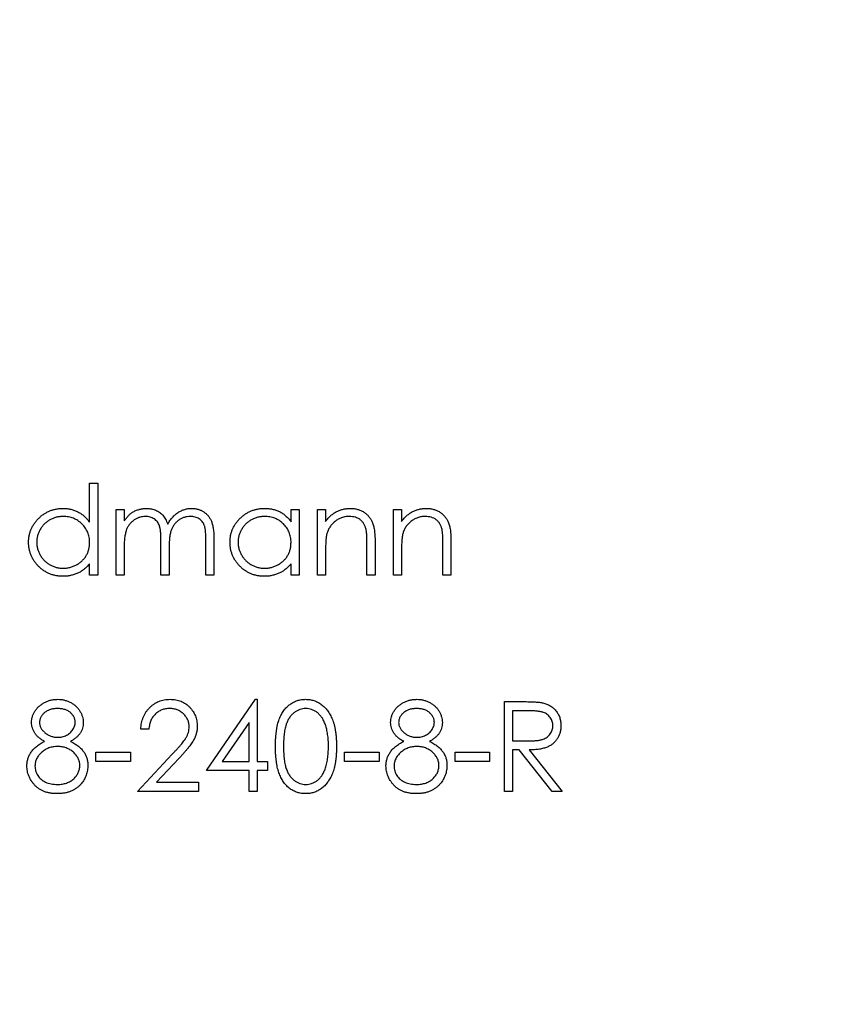
# Model space of a CAD drawing. Units: millimetres. Extents: x 12 to 730, y 12 to 513.
# Drawn here: x 290 to 302, y 411 to 425 of the extents above; entities that cross this region are included whole.
import ezdxf

# ---------------------------------------------------------------- set-up
doc = ezdxf.new("R2010")
doc.units = ezdxf.units.MM
doc.header["$LTSCALE"] = 2.5

msp = doc.modelspace()

# ---------------------------------------------------------------- linework, layer by layer
at = {"color": 7, "linetype": 'Continuous', "lineweight": 25}
for p, q in [((290.856, 417.996), (290.856, 418.573)), ((290.856, 418.573), (290.975, 418.573)), ((290.975, 418.573), (290.975, 417.217)), ((291.246, 418.183), (291.365, 418.183)), ((291.246, 417.217), (291.246, 418.183)), ((291.365, 418.183), (291.365, 418.015)), ((293.824, 418.004), (293.824, 418.183)), ((293.824, 418.183), (293.943, 418.183)), ((293.943, 418.183), (293.943, 417.217)), ((294.214, 418.183), (294.333, 418.183)), ((294.214, 417.217), (294.214, 418.183)), ((294.333, 418.183), (294.333, 418.009)), ((295.333, 418.183), (295.452, 418.183)), ((295.333, 417.217), (295.333, 418.183)), ((295.452, 418.183), (295.452, 418.009)), ((291.365, 417.623), (291.365, 417.217)), ((291.907, 417.217), (291.907, 417.708)), ((292.569, 417.217), (292.569, 417.741)), ((292.688, 417.74), (292.688, 417.217)), ((294.943, 417.217), (294.943, 417.671)), ((295.062, 417.71), (295.062, 417.217)), ((296.063, 417.217), (296.063, 417.671)), ((296.181, 417.71), (296.181, 417.217)), ((292.026, 417.593), (292.026, 417.217)), ((294.333, 417.566), (294.333, 417.217)), ((295.452, 417.566), (295.452, 417.217)), ((290.856, 417.217), (290.856, 417.384)), ((293.824, 417.217), (293.824, 417.384)), ((290.975, 417.217), (290.856, 417.217)), ((291.365, 417.217), (291.246, 417.217)), ((292.026, 417.217), (291.907, 417.217)), ((292.688, 417.217), (292.569, 417.217)), ((293.943, 417.217), (293.824, 417.217)), ((294.333, 417.217), (294.214, 417.217)), ((295.062, 417.217), (294.943, 417.217)), ((295.452, 417.217), (295.333, 417.217)), ((296.181, 417.217), (296.063, 417.217)), ((292.577, 414.334), (293.299, 415.386)), ((293.299, 415.386), (293.324, 415.386)), ((293.324, 415.386), (293.324, 414.47)), ((296.97, 415.352), (297.235, 415.352)), ((296.97, 414.029), (296.97, 415.352)), ((297.089, 415.216), (297.089, 414.775)), ((297.337, 415.216), (297.089, 415.216)), ((293.205, 415.044), (292.811, 414.47)), ((293.205, 414.47), (293.205, 415.044)), ((291.729, 414.945), (291.611, 414.945)), ((297.089, 414.775), (297.331, 414.773)), ((290.949, 414.605), (291.458, 414.605)), ((290.949, 414.47), (290.949, 414.605)), ((291.458, 414.605), (291.458, 414.47)), ((291.56, 414.029), (292.073, 414.576)), ((294.613, 414.605), (295.121, 414.605)), ((294.613, 414.47), (294.613, 414.605)), ((295.121, 414.605), (295.121, 414.47)), ((296.241, 414.605), (296.75, 414.605)), ((296.241, 414.47), (296.241, 414.605)), ((296.75, 414.605), (296.75, 414.47)), ((297.089, 414.639), (297.089, 414.029)), ((297.185, 414.639), (297.089, 414.639)), ((297.671, 414.029), (297.185, 414.639)), ((297.332, 414.639), (297.818, 414.029)), ((291.458, 414.47), (290.949, 414.47)), ((292.174, 414.518), (291.843, 414.164)), ((292.811, 414.47), (293.205, 414.47)), ((293.324, 414.47), (293.476, 414.47)), ((293.476, 414.47), (293.476, 414.334)), ((295.121, 414.47), (294.613, 414.47)), ((296.75, 414.47), (296.241, 414.47)), ((293.205, 414.334), (292.577, 414.334)), ((293.205, 414.029), (293.205, 414.334)), ((293.324, 414.334), (293.324, 414.029)), ((293.476, 414.334), (293.324, 414.334)), ((291.843, 414.164), (292.459, 414.164)), ((292.459, 414.164), (292.459, 414.029)), ((292.459, 414.029), (291.56, 414.029)), ((293.324, 414.029), (293.205, 414.029)), ((297.089, 414.029), (296.97, 414.029)), ((297.818, 414.029), (297.671, 414.029))]:
    msp.add_line(p, q, dxfattribs=at)
msp.add_circle((291.865, 417.217), 70, dxfattribs=at)
for points, knots in [([(289.957, 417.703), (289.957, 417.719), (289.958, 417.753), (289.965, 417.802), (289.977, 417.849), (289.994, 417.894), (290.015, 417.937), (290.041, 417.978), (290.071, 418.018), (290.106, 418.055), (290.143, 418.089), (290.184, 418.119), (290.226, 418.144), (290.27, 418.164), (290.316, 418.181), (290.364, 418.192), (290.414, 418.199), (290.448, 418.2), (290.465, 418.2)], [0, 0, 0, 0, 0.063781, 0.126093, 0.186924, 0.247601, 0.308037, 0.369349, 0.432257, 0.497022, 0.561849, 0.624889, 0.686996, 0.748051, 0.809562, 0.871617, 0.934879, 1, 1, 1, 1]), ([(290.465, 418.2), (290.484, 418.2), (290.523, 418.199), (290.58, 418.189), (290.634, 418.173), (290.685, 418.15), (290.732, 418.121), (290.777, 418.086), (290.819, 418.044), (290.843, 418.012), (290.856, 417.996)], [0, 0, 0, 0, 0.128854, 0.252926, 0.37451, 0.494374, 0.615296, 0.738572, 0.866273, 1, 1, 1, 1]), ([(291.499, 418.151), (291.515, 418.159), (291.546, 418.174), (291.596, 418.189), (291.646, 418.198), (291.681, 418.2), (291.698, 418.2)], [0, 0, 0, 0, 0.253734, 0.503035, 0.750014, 1, 1, 1, 1]), ([(291.698, 418.2), (291.71, 418.2), (291.733, 418.199), (291.767, 418.194), (291.8, 418.185), (291.832, 418.173), (291.862, 418.158), (291.89, 418.141), (291.915, 418.121), (291.937, 418.099), (291.957, 418.073), (291.975, 418.042), (291.992, 418.006), (292.001, 417.98), (292.006, 417.967)], [0, 0, 0, 0, 0.0841421, 0.1665127, 0.248807, 0.3318025, 0.412934, 0.490462, 0.5661146, 0.6394833, 0.7162524, 0.8021672, 0.8958455, 1, 1, 1, 1]), ([(292.006, 417.967), (292.011, 417.976), (292.021, 417.995), (292.038, 418.021), (292.056, 418.045), (292.075, 418.068), (292.095, 418.089), (292.116, 418.108), (292.137, 418.126), (292.168, 418.146), (292.207, 418.168), (292.256, 418.187), (292.308, 418.198), (292.343, 418.2), (292.36, 418.2)], [0, 0, 0, 0, 0.07175, 0.141195, 0.20907, 0.27478, 0.339409, 0.402792, 0.465244, 0.527122, 0.647678, 0.765033, 0.881641, 1, 1, 1, 1]), ([(292.36, 418.2), (292.377, 418.2), (292.408, 418.199), (292.454, 418.189), (292.498, 418.173), (292.537, 418.151), (292.573, 418.124), (292.605, 418.091), (292.631, 418.053), (292.648, 418.017), (292.66, 417.986), (292.667, 417.959), (292.673, 417.929), (292.679, 417.897), (292.683, 417.862), (292.685, 417.824), (292.687, 417.783), (292.688, 417.755), (292.688, 417.74)], [0, 0, 0, 0, 0.075587, 0.147931, 0.218604, 0.289261, 0.359499, 0.429466, 0.500578, 0.574124, 0.613633, 0.656831, 0.704041, 0.754995, 0.80975, 0.868863, 0.932401, 1, 1, 1, 1]), ([(292.925, 417.703), (292.926, 417.719), (292.926, 417.753), (292.933, 417.802), (292.945, 417.849), (292.962, 417.894), (292.983, 417.937), (293.009, 417.978), (293.039, 418.018), (293.074, 418.055), (293.112, 418.089), (293.152, 418.119), (293.194, 418.144), (293.238, 418.164), (293.284, 418.181), (293.332, 418.192), (293.382, 418.199), (293.416, 418.2), (293.433, 418.2)], [0, 0, 0, 0, 0.063781, 0.126093, 0.186924, 0.247601, 0.308037, 0.369349, 0.432257, 0.497022, 0.561849, 0.624889, 0.686996, 0.748051, 0.809562, 0.871617, 0.934879, 1, 1, 1, 1]), ([(293.433, 418.2), (293.453, 418.2), (293.491, 418.199), (293.548, 418.19), (293.602, 418.175), (293.653, 418.155), (293.7, 418.127), (293.745, 418.093), (293.787, 418.052), (293.811, 418.021), (293.824, 418.004)], [0, 0, 0, 0, 0.129864, 0.254656, 0.376579, 0.495821, 0.615652, 0.738146, 0.865646, 1, 1, 1, 1]), ([(294.333, 418.009), (294.345, 418.025), (294.37, 418.055), (294.411, 418.096), (294.454, 418.129), (294.5, 418.156), (294.547, 418.176), (294.596, 418.19), (294.648, 418.199), (294.683, 418.2), (294.701, 418.2)], [0, 0, 0, 0, 0.140984, 0.273154, 0.398955, 0.519903, 0.63809, 0.756575, 0.876853, 1, 1, 1, 1]), ([(294.701, 418.2), (294.718, 418.2), (294.754, 418.198), (294.804, 418.188), (294.852, 418.171), (294.896, 418.147), (294.936, 418.117), (294.971, 418.082), (295, 418.043), (295.019, 418.006), (295.032, 417.973), (295.04, 417.945), (295.047, 417.914), (295.053, 417.879), (295.056, 417.842), (295.06, 417.801), (295.062, 417.757), (295.062, 417.726), (295.062, 417.71)], [0, 0, 0, 0, 0.077235, 0.151244, 0.223419, 0.295804, 0.367233, 0.437113, 0.506714, 0.578225, 0.616633, 0.658406, 0.704511, 0.75482, 0.809344, 0.868283, 0.932077, 1, 1, 1, 1]), ([(295.452, 418.009), (295.465, 418.025), (295.489, 418.055), (295.531, 418.096), (295.574, 418.129), (295.619, 418.156), (295.667, 418.176), (295.716, 418.19), (295.767, 418.199), (295.802, 418.2), (295.82, 418.2)], [0, 0, 0, 0, 0.140984, 0.273154, 0.398955, 0.519903, 0.63809, 0.756575, 0.876853, 1, 1, 1, 1]), ([(295.82, 418.2), (295.838, 418.2), (295.873, 418.198), (295.924, 418.188), (295.972, 418.171), (296.016, 418.147), (296.056, 418.117), (296.09, 418.082), (296.119, 418.043), (296.138, 418.006), (296.151, 417.973), (296.159, 417.945), (296.166, 417.914), (296.172, 417.879), (296.176, 417.842), (296.179, 417.801), (296.181, 417.757), (296.181, 417.726), (296.181, 417.71)], [0, 0, 0, 0, 0.077235, 0.151244, 0.223419, 0.295804, 0.367233, 0.437113, 0.506714, 0.578225, 0.616633, 0.658406, 0.704511, 0.75482, 0.809344, 0.868283, 0.932077, 1, 1, 1, 1]), ([(290.466, 418.082), (290.449, 418.081), (290.415, 418.08), (290.364, 418.07), (290.316, 418.054), (290.27, 418.033), (290.228, 418.005), (290.19, 417.973), (290.156, 417.935), (290.128, 417.892), (290.104, 417.847), (290.088, 417.8), (290.077, 417.751), (290.076, 417.718), (290.076, 417.701)], [0, 0, 0, 0, 0.085932, 0.169615, 0.252508, 0.336288, 0.419796, 0.502054, 0.58513, 0.669605, 0.754153, 0.836637, 0.917999, 1, 1, 1, 1]), ([(290.856, 417.698), (290.855, 417.711), (290.855, 417.737), (290.849, 417.776), (290.841, 417.813), (290.828, 417.848), (290.812, 417.882), (290.793, 417.914), (290.77, 417.944), (290.744, 417.972), (290.715, 417.998), (290.684, 418.02), (290.652, 418.039), (290.618, 418.055), (290.582, 418.067), (290.545, 418.075), (290.506, 418.081), (290.48, 418.081), (290.466, 418.082)], [0, 0, 0, 0, 0.065629, 0.129178, 0.191204, 0.251894, 0.312484, 0.373467, 0.435119, 0.498409, 0.561758, 0.624194, 0.685104, 0.746116, 0.807626, 0.869976, 0.933956, 1, 1, 1, 1]), ([(291.365, 418.015), (291.375, 418.03), (291.396, 418.058), (291.429, 418.095), (291.463, 418.127), (291.487, 418.143), (291.499, 418.151)], [0, 0, 0, 0, 0.283567, 0.54242, 0.780667, 1, 1, 1, 1]), ([(291.677, 418.082), (291.663, 418.081), (291.634, 418.08), (291.592, 418.069), (291.552, 418.053), (291.513, 418.031), (291.478, 418.003), (291.447, 417.97), (291.421, 417.933), (291.403, 417.898), (291.392, 417.867), (291.385, 417.841), (291.379, 417.812), (291.373, 417.779), (291.369, 417.745), (291.367, 417.707), (291.365, 417.666), (291.365, 417.638), (291.365, 417.623)], [0, 0, 0, 0, 0.068674, 0.136865, 0.206105, 0.277525, 0.349756, 0.421232, 0.492888, 0.566622, 0.606208, 0.649702, 0.697299, 0.749147, 0.80489, 0.865491, 0.93024, 1, 1, 1, 1]), ([(291.907, 417.708), (291.907, 417.722), (291.907, 417.749), (291.906, 417.787), (291.904, 417.822), (291.902, 417.853), (291.899, 417.881), (291.895, 417.905), (291.891, 417.926), (291.884, 417.949), (291.873, 417.974), (291.856, 418.001), (291.834, 418.025), (291.809, 418.045), (291.78, 418.062), (291.748, 418.073), (291.713, 418.08), (291.69, 418.081), (291.677, 418.082)], [0, 0, 0, 0, 0.082502, 0.158726, 0.227662, 0.289849, 0.345327, 0.393791, 0.436254, 0.47184, 0.536292, 0.598966, 0.661461, 0.726129, 0.792024, 0.858694, 0.927329, 1, 1, 1, 1]), ([(292.34, 418.082), (292.325, 418.081), (292.295, 418.08), (292.252, 418.069), (292.21, 418.052), (292.171, 418.029), (292.136, 418.001), (292.105, 417.967), (292.08, 417.929), (292.063, 417.894), (292.052, 417.863), (292.045, 417.835), (292.04, 417.803), (292.034, 417.768), (292.031, 417.73), (292.028, 417.687), (292.026, 417.641), (292.026, 417.609), (292.026, 417.593)], [0, 0, 0, 0, 0.0681947, 0.1350506, 0.2019936, 0.2707179, 0.3399608, 0.4080261, 0.4767634, 0.5473032, 0.5856008, 0.6288302, 0.6771233, 0.7311765, 0.7897857, 0.8543105, 0.9243576, 1, 1, 1, 1]), ([(292.569, 417.741), (292.569, 417.753), (292.569, 417.777), (292.568, 417.811), (292.566, 417.842), (292.564, 417.87), (292.561, 417.895), (292.556, 417.917), (292.552, 417.937), (292.545, 417.958), (292.534, 417.981), (292.516, 418.006), (292.495, 418.028), (292.47, 418.047), (292.441, 418.062), (292.41, 418.074), (292.375, 418.08), (292.352, 418.081), (292.34, 418.082)], [0, 0, 0, 0, 0.078339, 0.150556, 0.21614, 0.275666, 0.329245, 0.37644, 0.417835, 0.453224, 0.517794, 0.581282, 0.645384, 0.712083, 0.780678, 0.850235, 0.923211, 1, 1, 1, 1]), ([(293.434, 418.082), (293.417, 418.081), (293.383, 418.08), (293.332, 418.07), (293.284, 418.054), (293.239, 418.033), (293.196, 418.005), (293.158, 417.973), (293.124, 417.935), (293.096, 417.892), (293.072, 417.847), (293.056, 417.8), (293.045, 417.751), (293.044, 417.718), (293.044, 417.701)], [0, 0, 0, 0, 0.085932, 0.169615, 0.252508, 0.336288, 0.419796, 0.502054, 0.58513, 0.669605, 0.754153, 0.836637, 0.917999, 1, 1, 1, 1]), ([(293.824, 417.698), (293.824, 417.711), (293.823, 417.737), (293.817, 417.776), (293.809, 417.813), (293.797, 417.848), (293.78, 417.882), (293.761, 417.914), (293.738, 417.944), (293.712, 417.972), (293.683, 417.998), (293.653, 418.02), (293.62, 418.039), (293.586, 418.055), (293.55, 418.067), (293.513, 418.075), (293.474, 418.081), (293.448, 418.081), (293.434, 418.082)], [0, 0, 0, 0, 0.065629, 0.129178, 0.191204, 0.251894, 0.312484, 0.373467, 0.435119, 0.498409, 0.561758, 0.624194, 0.685104, 0.746116, 0.807626, 0.869976, 0.933956, 1, 1, 1, 1]), ([(294.68, 418.082), (294.67, 418.081), (294.651, 418.081), (294.623, 418.077), (294.596, 418.072), (294.57, 418.063), (294.544, 418.053), (294.519, 418.04), (294.495, 418.025), (294.472, 418.008), (294.45, 417.989), (294.43, 417.969), (294.412, 417.948), (294.396, 417.926), (294.381, 417.902), (294.369, 417.878), (294.359, 417.852), (294.354, 417.834), (294.351, 417.826)], [0, 0, 0, 0, 0.063996, 0.126647, 0.189014, 0.250444, 0.312352, 0.374055, 0.437639, 0.502422, 0.567486, 0.630713, 0.692886, 0.754359, 0.815189, 0.876097, 0.938005, 1, 1, 1, 1]), ([(294.929, 417.891), (294.925, 417.906), (294.918, 417.935), (294.898, 417.974), (294.874, 418.008), (294.845, 418.035), (294.81, 418.056), (294.771, 418.071), (294.727, 418.08), (294.696, 418.081), (294.68, 418.082)], [0, 0, 0, 0, 0.135529, 0.260158, 0.378433, 0.493142, 0.609254, 0.729962, 0.859251, 1, 1, 1, 1]), ([(295.799, 418.082), (295.79, 418.081), (295.771, 418.081), (295.743, 418.077), (295.716, 418.072), (295.689, 418.063), (295.663, 418.053), (295.638, 418.04), (295.615, 418.025), (295.591, 418.008), (295.57, 417.989), (295.549, 417.969), (295.531, 417.948), (295.515, 417.926), (295.501, 417.902), (295.489, 417.878), (295.478, 417.852), (295.473, 417.834), (295.47, 417.826)], [0, 0, 0, 0, 0.063996, 0.126647, 0.189014, 0.250444, 0.312352, 0.374055, 0.437639, 0.502422, 0.567486, 0.630713, 0.692886, 0.754359, 0.815189, 0.876097, 0.938005, 1, 1, 1, 1]), ([(296.049, 417.891), (296.045, 417.906), (296.037, 417.935), (296.018, 417.974), (295.994, 418.008), (295.964, 418.035), (295.93, 418.056), (295.89, 418.071), (295.846, 418.08), (295.815, 418.081), (295.799, 418.082)], [0, 0, 0, 0, 0.135529, 0.260158, 0.378433, 0.493142, 0.609254, 0.729962, 0.859251, 1, 1, 1, 1]), ([(294.351, 417.826), (294.35, 417.819), (294.346, 417.805), (294.343, 417.782), (294.34, 417.755), (294.337, 417.724), (294.335, 417.69), (294.334, 417.652), (294.333, 417.61), (294.333, 417.581), (294.333, 417.566)], [0, 0, 0, 0, 0.076995, 0.167615, 0.271052, 0.38946, 0.520843, 0.666399, 0.826094, 1, 1, 1, 1]), ([(294.943, 417.671), (294.943, 417.685), (294.943, 417.71), (294.943, 417.746), (294.942, 417.778), (294.94, 417.808), (294.938, 417.833), (294.936, 417.856), (294.933, 417.875), (294.93, 417.886), (294.929, 417.891)], [0, 0, 0, 0, 0.17885, 0.34211, 0.489827, 0.622057, 0.740079, 0.841482, 0.928908, 1, 1, 1, 1]), ([(295.47, 417.826), (295.469, 417.819), (295.466, 417.805), (295.462, 417.782), (295.459, 417.755), (295.456, 417.724), (295.455, 417.69), (295.453, 417.652), (295.452, 417.61), (295.452, 417.581), (295.452, 417.566)], [0, 0, 0, 0, 0.076995, 0.167615, 0.271052, 0.38946, 0.520843, 0.666399, 0.826094, 1, 1, 1, 1]), ([(296.063, 417.671), (296.063, 417.685), (296.063, 417.71), (296.062, 417.746), (296.061, 417.778), (296.059, 417.808), (296.057, 417.833), (296.055, 417.856), (296.052, 417.875), (296.05, 417.886), (296.049, 417.891)], [0, 0, 0, 0, 0.1788504, 0.3421104, 0.4898268, 0.6220573, 0.7400791, 0.8414823, 0.9289075, 1, 1, 1, 1]), ([(290.461, 417.2), (290.444, 417.2), (290.41, 417.201), (290.361, 417.208), (290.313, 417.219), (290.267, 417.235), (290.224, 417.256), (290.182, 417.282), (290.142, 417.311), (290.104, 417.346), (290.07, 417.383), (290.04, 417.423), (290.014, 417.464), (289.993, 417.508), (289.977, 417.554), (289.965, 417.602), (289.958, 417.652), (289.957, 417.685), (289.957, 417.703)], [0, 0, 0, 0, 0.064627, 0.127448, 0.189025, 0.249958, 0.310703, 0.372084, 0.434702, 0.499345, 0.563968, 0.626519, 0.688074, 0.749265, 0.810309, 0.871887, 0.935039, 1, 1, 1, 1]), ([(290.076, 417.701), (290.076, 417.685), (290.078, 417.652), (290.088, 417.603), (290.105, 417.556), (290.128, 417.51), (290.157, 417.467), (290.191, 417.429), (290.229, 417.396), (290.272, 417.368), (290.317, 417.346), (290.365, 417.33), (290.415, 417.32), (290.448, 417.319), (290.465, 417.318)], [0, 0, 0, 0, 0.081603, 0.162886, 0.24526, 0.330598, 0.416053, 0.499796, 0.582965, 0.667088, 0.751256, 0.833327, 0.916243, 1, 1, 1, 1]), ([(290.465, 417.318), (290.482, 417.319), (290.516, 417.32), (290.567, 417.33), (290.616, 417.346), (290.663, 417.368), (290.706, 417.395), (290.745, 417.427), (290.779, 417.463), (290.807, 417.504), (290.829, 417.548), (290.845, 417.596), (290.854, 417.646), (290.855, 417.68), (290.856, 417.698)], [0, 0, 0, 0, 0.084811, 0.168251, 0.252698, 0.338394, 0.423266, 0.505727, 0.586327, 0.667655, 0.749026, 0.830435, 0.913447, 1, 1, 1, 1]), ([(293.429, 417.2), (293.412, 417.2), (293.378, 417.201), (293.329, 417.208), (293.281, 417.219), (293.235, 417.235), (293.192, 417.256), (293.15, 417.282), (293.11, 417.311), (293.072, 417.346), (293.038, 417.383), (293.008, 417.423), (292.982, 417.464), (292.961, 417.508), (292.945, 417.554), (292.933, 417.602), (292.926, 417.652), (292.925, 417.685), (292.925, 417.703)], [0, 0, 0, 0, 0.064627, 0.127448, 0.189025, 0.249958, 0.310703, 0.372084, 0.434702, 0.499345, 0.563968, 0.626519, 0.688074, 0.749265, 0.810309, 0.871887, 0.935039, 1, 1, 1, 1]), ([(293.044, 417.701), (293.044, 417.685), (293.046, 417.652), (293.056, 417.603), (293.073, 417.556), (293.096, 417.51), (293.125, 417.467), (293.159, 417.429), (293.197, 417.396), (293.24, 417.368), (293.285, 417.346), (293.333, 417.33), (293.383, 417.32), (293.416, 417.319), (293.433, 417.318)], [0, 0, 0, 0, 0.081603, 0.162886, 0.24526, 0.330598, 0.416053, 0.499796, 0.582965, 0.667088, 0.751256, 0.833327, 0.916243, 1, 1, 1, 1]), ([(293.433, 417.318), (293.45, 417.319), (293.485, 417.32), (293.535, 417.33), (293.584, 417.346), (293.631, 417.368), (293.674, 417.395), (293.713, 417.427), (293.747, 417.463), (293.775, 417.504), (293.797, 417.548), (293.813, 417.596), (293.822, 417.646), (293.823, 417.68), (293.824, 417.698)], [0, 0, 0, 0, 0.084811, 0.168251, 0.252698, 0.338394, 0.423266, 0.505727, 0.586327, 0.667655, 0.749026, 0.830435, 0.913447, 1, 1, 1, 1]), ([(290.856, 417.384), (290.842, 417.369), (290.816, 417.339), (290.773, 417.3), (290.727, 417.269), (290.678, 417.243), (290.627, 417.224), (290.574, 417.21), (290.518, 417.201), (290.48, 417.2), (290.461, 417.2)], [0, 0, 0, 0, 0.134279, 0.262438, 0.385788, 0.506666, 0.626784, 0.74818, 0.872388, 1, 1, 1, 1]), ([(293.824, 417.384), (293.811, 417.369), (293.784, 417.339), (293.741, 417.3), (293.695, 417.269), (293.646, 417.243), (293.595, 417.224), (293.542, 417.21), (293.486, 417.201), (293.448, 417.2), (293.429, 417.2)], [0, 0, 0, 0, 0.1342794, 0.2624377, 0.3857881, 0.5066657, 0.6267844, 0.7481805, 0.8723882, 1, 1, 1, 1]), ([(289.999, 415.046), (290, 415.06), (290.001, 415.088), (290.011, 415.131), (290.028, 415.172), (290.05, 415.213), (290.078, 415.251), (290.111, 415.285), (290.149, 415.315), (290.192, 415.34), (290.237, 415.361), (290.286, 415.375), (290.336, 415.384), (290.37, 415.385), (290.387, 415.386)], [0, 0, 0, 0, 0.07406, 0.148874, 0.226674, 0.30815, 0.3912, 0.473975, 0.558341, 0.645404, 0.733357, 0.821087, 0.909285, 1, 1, 1, 1]), ([(290.387, 415.386), (290.404, 415.385), (290.437, 415.384), (290.486, 415.375), (290.533, 415.36), (290.577, 415.34), (290.618, 415.314), (290.655, 415.284), (290.687, 415.25), (290.714, 415.212), (290.735, 415.171), (290.751, 415.129), (290.761, 415.086), (290.762, 415.057), (290.763, 415.042)], [0, 0, 0, 0, 0.089386, 0.176259, 0.263004, 0.349801, 0.435431, 0.519202, 0.601265, 0.684145, 0.765868, 0.844918, 0.9223, 1, 1, 1, 1]), ([(291.611, 414.945), (291.611, 414.96), (291.613, 414.991), (291.62, 415.036), (291.63, 415.079), (291.645, 415.12), (291.662, 415.159), (291.684, 415.196), (291.71, 415.23), (291.738, 415.262), (291.77, 415.291), (291.803, 415.316), (291.839, 415.338), (291.876, 415.355), (291.915, 415.369), (291.956, 415.379), (291.998, 415.385), (292.027, 415.385), (292.042, 415.386)], [0, 0, 0, 0, 0.068799, 0.135118, 0.199001, 0.261934, 0.323531, 0.385435, 0.447216, 0.510018, 0.572511, 0.633364, 0.693217, 0.752555, 0.812558, 0.873261, 0.935543, 1, 1, 1, 1]), ([(292.042, 415.386), (292.057, 415.385), (292.085, 415.385), (292.127, 415.379), (292.166, 415.37), (292.204, 415.357), (292.239, 415.34), (292.272, 415.32), (292.303, 415.296), (292.331, 415.269), (292.357, 415.239), (292.38, 415.208), (292.399, 415.175), (292.415, 415.141), (292.427, 415.106), (292.435, 415.069), (292.44, 415.031), (292.441, 415.005), (292.442, 414.992)], [0, 0, 0, 0, 0.06948, 0.136525, 0.200801, 0.263983, 0.325711, 0.387271, 0.449493, 0.512955, 0.576266, 0.637575, 0.697901, 0.757558, 0.816588, 0.876646, 0.937286, 1, 1, 1, 1]), ([(293.595, 414.69), (293.595, 414.711), (293.595, 414.752), (293.598, 414.812), (293.602, 414.868), (293.609, 414.921), (293.616, 414.97), (293.626, 415.015), (293.637, 415.056), (293.65, 415.094), (293.665, 415.129), (293.681, 415.162), (293.699, 415.192), (293.718, 415.221), (293.738, 415.247), (293.76, 415.271), (293.784, 415.293), (293.809, 415.312), (293.835, 415.329), (293.861, 415.345), (293.889, 415.357), (293.917, 415.367), (293.946, 415.376), (293.976, 415.381), (294.006, 415.385), (294.027, 415.385), (294.037, 415.386)], [0, 0, 0, 0, 0.068594, 0.133245, 0.19431, 0.251276, 0.30451, 0.354231, 0.400476, 0.443406, 0.48401, 0.523247, 0.561036, 0.597894, 0.633512, 0.6685, 0.702875, 0.737065, 0.770672, 0.803567, 0.836183, 0.868462, 0.900848, 0.933467, 0.966258, 1, 1, 1, 1]), ([(294.037, 415.386), (294.048, 415.385), (294.069, 415.385), (294.1, 415.381), (294.13, 415.376), (294.159, 415.367), (294.188, 415.357), (294.216, 415.344), (294.243, 415.329), (294.269, 415.312), (294.295, 415.292), (294.319, 415.27), (294.342, 415.245), (294.363, 415.219), (294.383, 415.19), (294.401, 415.158), (294.418, 415.124), (294.434, 415.088), (294.448, 415.049), (294.461, 415.007), (294.471, 414.962), (294.479, 414.914), (294.486, 414.862), (294.491, 414.807), (294.493, 414.75), (294.494, 414.71), (294.494, 414.69)], [0, 0, 0, 0, 0.033788, 0.067226, 0.099841, 0.132545, 0.16513, 0.198011, 0.23128, 0.265044, 0.299216, 0.334359, 0.369695, 0.406258, 0.443804, 0.482982, 0.523085, 0.565267, 0.609343, 0.656393, 0.705887, 0.758326, 0.813833, 0.872795, 0.934723, 1, 1, 1, 1]), ([(295.291, 415.046), (295.292, 415.06), (295.293, 415.088), (295.303, 415.131), (295.319, 415.172), (295.341, 415.213), (295.369, 415.251), (295.403, 415.285), (295.441, 415.315), (295.483, 415.34), (295.529, 415.361), (295.577, 415.375), (295.627, 415.384), (295.661, 415.385), (295.679, 415.386)], [0, 0, 0, 0, 0.07406, 0.148874, 0.226674, 0.30815, 0.3912, 0.473975, 0.558341, 0.645404, 0.733357, 0.821087, 0.909285, 1, 1, 1, 1]), ([(295.679, 415.386), (295.696, 415.385), (295.729, 415.384), (295.778, 415.375), (295.824, 415.36), (295.869, 415.34), (295.91, 415.314), (295.947, 415.284), (295.979, 415.25), (296.006, 415.212), (296.027, 415.171), (296.043, 415.129), (296.052, 415.086), (296.054, 415.057), (296.054, 415.042)], [0, 0, 0, 0, 0.089386, 0.176259, 0.263004, 0.349801, 0.435431, 0.519202, 0.601265, 0.684145, 0.765868, 0.844918, 0.9223, 1, 1, 1, 1]), ([(297.235, 415.352), (297.253, 415.352), (297.286, 415.351), (297.335, 415.351), (297.379, 415.349), (297.419, 415.347), (297.454, 415.345), (297.485, 415.342), (297.511, 415.338), (297.527, 415.335), (297.535, 415.334)], [0, 0, 0, 0, 0.176258, 0.338434, 0.484822, 0.617158, 0.734698, 0.837385, 0.926372, 1, 1, 1, 1]), ([(297.535, 415.334), (297.544, 415.331), (297.563, 415.326), (297.591, 415.316), (297.617, 415.305), (297.642, 415.291), (297.666, 415.276), (297.688, 415.258), (297.708, 415.239), (297.728, 415.218), (297.745, 415.194), (297.76, 415.17), (297.773, 415.145), (297.783, 415.118), (297.791, 415.09), (297.797, 415.06), (297.801, 415.029), (297.801, 415.008), (297.801, 414.998)], [0, 0, 0, 0, 0.064205, 0.12704, 0.188709, 0.249085, 0.309868, 0.370231, 0.430629, 0.492277, 0.554095, 0.615218, 0.676315, 0.738476, 0.800796, 0.86521, 0.931654, 1, 1, 1, 1]), ([(290.38, 415.25), (290.371, 415.25), (290.353, 415.249), (290.326, 415.247), (290.301, 415.242), (290.277, 415.235), (290.254, 415.227), (290.232, 415.216), (290.212, 415.204), (290.192, 415.19), (290.175, 415.174), (290.16, 415.158), (290.147, 415.14), (290.136, 415.123), (290.128, 415.104), (290.123, 415.085), (290.119, 415.065), (290.118, 415.051), (290.118, 415.044)], [0, 0, 0, 0, 0.075221, 0.147165, 0.216383, 0.283941, 0.350301, 0.414972, 0.479181, 0.544184, 0.607558, 0.667324, 0.725168, 0.781029, 0.834891, 0.889471, 0.944089, 1, 1, 1, 1]), ([(290.644, 415.047), (290.644, 415.053), (290.643, 415.066), (290.64, 415.084), (290.635, 415.102), (290.627, 415.12), (290.618, 415.137), (290.606, 415.154), (290.592, 415.171), (290.577, 415.187), (290.559, 415.202), (290.539, 415.215), (290.517, 415.225), (290.493, 415.235), (290.468, 415.241), (290.44, 415.246), (290.411, 415.249), (290.391, 415.25), (290.38, 415.25)], [0, 0, 0, 0, 0.0508772, 0.100984, 0.1516949, 0.2029879, 0.2558051, 0.3113708, 0.3688074, 0.4300229, 0.4924966, 0.5565919, 0.6221831, 0.690346, 0.7615032, 0.8364373, 0.9155289, 1, 1, 1, 1]), ([(292.036, 415.25), (292.026, 415.25), (292.005, 415.249), (291.975, 415.245), (291.947, 415.239), (291.92, 415.23), (291.894, 415.219), (291.87, 415.205), (291.847, 415.189), (291.825, 415.17), (291.805, 415.149), (291.787, 415.126), (291.772, 415.1), (291.758, 415.073), (291.748, 415.044), (291.739, 415.013), (291.733, 414.979), (291.73, 414.956), (291.729, 414.945)], [0, 0, 0, 0, 0.064442, 0.126553, 0.186779, 0.245944, 0.30411, 0.361785, 0.420255, 0.479943, 0.540286, 0.600712, 0.661962, 0.724472, 0.788881, 0.856306, 0.926348, 1, 1, 1, 1]), ([(292.323, 414.982), (292.323, 414.991), (292.322, 415.008), (292.318, 415.035), (292.312, 415.06), (292.302, 415.084), (292.291, 415.107), (292.276, 415.129), (292.259, 415.151), (292.24, 415.171), (292.219, 415.189), (292.196, 415.206), (292.172, 415.219), (292.147, 415.23), (292.121, 415.239), (292.094, 415.245), (292.065, 415.249), (292.046, 415.25), (292.036, 415.25)], [0, 0, 0, 0, 0.061969, 0.122129, 0.180999, 0.240162, 0.299865, 0.359951, 0.421742, 0.486546, 0.551508, 0.614995, 0.67724, 0.739715, 0.803039, 0.866487, 0.931969, 1, 1, 1, 1]), ([(294.041, 415.25), (294.027, 415.249), (293.997, 415.248), (293.954, 415.237), (293.913, 415.218), (293.88, 415.197), (293.855, 415.177), (293.837, 415.16), (293.82, 415.141), (293.804, 415.121), (293.79, 415.099), (293.777, 415.075), (293.765, 415.049), (293.754, 415.022), (293.745, 414.992), (293.736, 414.959), (293.729, 414.922), (293.724, 414.882), (293.719, 414.839), (293.716, 414.792), (293.714, 414.742), (293.714, 414.708), (293.714, 414.69)], [0, 0, 0, 0, 0.060389, 0.120888, 0.182614, 0.247365, 0.281082, 0.314872, 0.349216, 0.384592, 0.421009, 0.45806, 0.496725, 0.537154, 0.580057, 0.627112, 0.678324, 0.733973, 0.793739, 0.857708, 0.926695, 1, 1, 1, 1]), ([(294.375, 414.69), (294.375, 414.706), (294.375, 414.737), (294.373, 414.783), (294.369, 414.826), (294.364, 414.867), (294.358, 414.906), (294.35, 414.943), (294.341, 414.977), (294.331, 415.01), (294.319, 415.04), (294.307, 415.068), (294.293, 415.094), (294.278, 415.118), (294.262, 415.14), (294.245, 415.159), (294.227, 415.177), (294.202, 415.197), (294.169, 415.218), (294.127, 415.237), (294.085, 415.248), (294.056, 415.249), (294.041, 415.25)], [0, 0, 0, 0, 0.065676, 0.128493, 0.188147, 0.245074, 0.299412, 0.350857, 0.399879, 0.446605, 0.491185, 0.533304, 0.573777, 0.612448, 0.649516, 0.685448, 0.720274, 0.754004, 0.819087, 0.880502, 0.940316, 1, 1, 1, 1]), ([(295.672, 415.25), (295.663, 415.25), (295.645, 415.249), (295.618, 415.247), (295.593, 415.242), (295.569, 415.235), (295.545, 415.227), (295.524, 415.216), (295.503, 415.204), (295.484, 415.19), (295.467, 415.174), (295.451, 415.158), (295.439, 415.14), (295.428, 415.123), (295.42, 415.104), (295.414, 415.085), (295.41, 415.065), (295.41, 415.051), (295.41, 415.044)], [0, 0, 0, 0, 0.075221, 0.147165, 0.216383, 0.283941, 0.350301, 0.414972, 0.479181, 0.544184, 0.607558, 0.667324, 0.725168, 0.781029, 0.834891, 0.889471, 0.944089, 1, 1, 1, 1]), ([(295.936, 415.047), (295.935, 415.053), (295.935, 415.066), (295.932, 415.084), (295.926, 415.102), (295.919, 415.12), (295.909, 415.137), (295.898, 415.154), (295.884, 415.171), (295.868, 415.187), (295.851, 415.202), (295.831, 415.215), (295.809, 415.225), (295.785, 415.235), (295.759, 415.241), (295.732, 415.246), (295.703, 415.249), (295.683, 415.25), (295.672, 415.25)], [0, 0, 0, 0, 0.0508772, 0.100984, 0.1516949, 0.2029879, 0.2558051, 0.3113708, 0.3688074, 0.4300229, 0.4924966, 0.5565919, 0.6221831, 0.690346, 0.7615032, 0.8364373, 0.9155289, 1, 1, 1, 1]), ([(297.682, 414.998), (297.682, 415.009), (297.681, 415.03), (297.674, 415.061), (297.662, 415.09), (297.645, 415.117), (297.624, 415.142), (297.6, 415.163), (297.573, 415.18), (297.548, 415.192), (297.526, 415.199), (297.507, 415.204), (297.484, 415.207), (297.46, 415.21), (297.433, 415.213), (297.403, 415.215), (297.371, 415.216), (297.348, 415.216), (297.337, 415.216)], [0, 0, 0, 0, 0.068787, 0.136311, 0.203719, 0.273225, 0.342608, 0.411062, 0.479239, 0.549585, 0.587914, 0.630892, 0.679007, 0.732608, 0.791193, 0.85534, 0.925115, 1, 1, 1, 1]), ([(290.193, 414.766), (290.177, 414.774), (290.148, 414.79), (290.108, 414.82), (290.074, 414.852), (290.047, 414.888), (290.026, 414.925), (290.011, 414.964), (290.001, 415.005), (290, 415.032), (289.999, 415.046)], [0, 0, 0, 0, 0.145876, 0.282016, 0.410969, 0.534711, 0.654396, 0.770108, 0.884543, 1, 1, 1, 1]), ([(290.118, 415.044), (290.118, 415.037), (290.119, 415.024), (290.123, 415.003), (290.129, 414.984), (290.138, 414.965), (290.149, 414.946), (290.163, 414.928), (290.18, 414.91), (290.198, 414.893), (290.218, 414.877), (290.24, 414.863), (290.262, 414.852), (290.285, 414.842), (290.309, 414.835), (290.334, 414.83), (290.359, 414.826), (290.376, 414.826), (290.385, 414.826)], [0, 0, 0, 0, 0.0545758, 0.1078497, 0.1621703, 0.2174738, 0.2744748, 0.3348044, 0.3980343, 0.4652485, 0.53341, 0.6000341, 0.665926, 0.7310251, 0.7968393, 0.8632618, 0.9308162, 1, 1, 1, 1]), ([(290.385, 414.826), (290.396, 414.826), (290.419, 414.827), (290.452, 414.833), (290.484, 414.842), (290.515, 414.856), (290.543, 414.872), (290.569, 414.892), (290.591, 414.915), (290.61, 414.94), (290.625, 414.966), (290.636, 414.993), (290.643, 415.02), (290.643, 415.038), (290.644, 415.047)], [0, 0, 0, 0, 0.089713, 0.178541, 0.266908, 0.356931, 0.445731, 0.530796, 0.614591, 0.698244, 0.779084, 0.855316, 0.928538, 1, 1, 1, 1]), ([(290.763, 415.042), (290.762, 415.028), (290.761, 415), (290.752, 414.959), (290.737, 414.92), (290.716, 414.884), (290.689, 414.851), (290.657, 414.82), (290.618, 414.79), (290.59, 414.774), (290.575, 414.766)], [0, 0, 0, 0, 0.121933, 0.239469, 0.354795, 0.471503, 0.5923, 0.719236, 0.854858, 1, 1, 1, 1]), ([(295.484, 414.766), (295.469, 414.774), (295.439, 414.79), (295.4, 414.82), (295.366, 414.852), (295.339, 414.888), (295.318, 414.925), (295.302, 414.964), (295.293, 415.005), (295.292, 415.032), (295.291, 415.046)], [0, 0, 0, 0, 0.1458763, 0.2820157, 0.410969, 0.5347112, 0.6543962, 0.7701078, 0.884543, 1, 1, 1, 1]), ([(295.41, 415.044), (295.41, 415.037), (295.411, 415.024), (295.414, 415.003), (295.421, 414.984), (295.43, 414.965), (295.441, 414.946), (295.455, 414.928), (295.471, 414.91), (295.49, 414.893), (295.51, 414.877), (295.531, 414.863), (295.554, 414.852), (295.577, 414.842), (295.601, 414.835), (295.625, 414.83), (295.651, 414.826), (295.668, 414.826), (295.677, 414.826)], [0, 0, 0, 0, 0.054576, 0.10785, 0.16217, 0.217474, 0.274475, 0.334804, 0.398034, 0.465249, 0.53341, 0.600034, 0.665926, 0.731025, 0.796839, 0.863262, 0.930816, 1, 1, 1, 1]), ([(295.677, 414.826), (295.688, 414.826), (295.71, 414.827), (295.743, 414.833), (295.776, 414.842), (295.806, 414.856), (295.835, 414.872), (295.861, 414.892), (295.883, 414.915), (295.902, 414.94), (295.916, 414.966), (295.928, 414.993), (295.934, 415.02), (295.935, 415.038), (295.936, 415.047)], [0, 0, 0, 0, 0.0897135, 0.1785408, 0.2669077, 0.3569312, 0.4457305, 0.5307958, 0.6145912, 0.698244, 0.779084, 0.8553157, 0.9285381, 1, 1, 1, 1]), ([(296.054, 415.042), (296.054, 415.028), (296.053, 415), (296.044, 414.959), (296.029, 414.92), (296.008, 414.884), (295.981, 414.851), (295.948, 414.82), (295.91, 414.79), (295.881, 414.774), (295.866, 414.766)], [0, 0, 0, 0, 0.121933, 0.2394694, 0.3547949, 0.4715032, 0.5923001, 0.7192362, 0.8548579, 1, 1, 1, 1]), ([(292.073, 414.576), (292.085, 414.589), (292.109, 414.614), (292.143, 414.651), (292.174, 414.685), (292.201, 414.716), (292.225, 414.745), (292.245, 414.771), (292.262, 414.794), (292.28, 414.822), (292.297, 414.856), (292.312, 414.897), (292.321, 414.939), (292.322, 414.967), (292.323, 414.982)], [0, 0, 0, 0, 0.110794, 0.212813, 0.306078, 0.390617, 0.467233, 0.534451, 0.593867, 0.644833, 0.736221, 0.825037, 0.911992, 1, 1, 1, 1]), ([(292.442, 414.992), (292.441, 414.974), (292.44, 414.937), (292.429, 414.884), (292.412, 414.832), (292.392, 414.79), (292.371, 414.756), (292.352, 414.728), (292.331, 414.698), (292.306, 414.666), (292.277, 414.632), (292.246, 414.596), (292.211, 414.557), (292.187, 414.531), (292.174, 414.518)], [0, 0, 0, 0, 0.098701, 0.195671, 0.29242, 0.391339, 0.444459, 0.504225, 0.570348, 0.642914, 0.72229, 0.807923, 0.90047, 1, 1, 1, 1]), ([(297.331, 414.773), (297.342, 414.773), (297.364, 414.773), (297.396, 414.775), (297.426, 414.776), (297.453, 414.779), (297.478, 414.782), (297.5, 414.787), (297.521, 414.791), (297.544, 414.799), (297.571, 414.811), (297.6, 414.829), (297.625, 414.851), (297.645, 414.876), (297.662, 414.904), (297.674, 414.934), (297.681, 414.965), (297.682, 414.987), (297.682, 414.998)], [0, 0, 0, 0, 0.07165, 0.138878, 0.201133, 0.259059, 0.312176, 0.36059, 0.404983, 0.444989, 0.518418, 0.589383, 0.657995, 0.727586, 0.795841, 0.863197, 0.930409, 1, 1, 1, 1]), ([(297.801, 414.998), (297.801, 414.98), (297.8, 414.946), (297.789, 414.896), (297.773, 414.849), (297.75, 414.806), (297.721, 414.767), (297.686, 414.733), (297.646, 414.704), (297.608, 414.685), (297.574, 414.672), (297.546, 414.663), (297.516, 414.656), (297.484, 414.65), (297.449, 414.645), (297.412, 414.642), (297.373, 414.64), (297.346, 414.639), (297.332, 414.639)], [0, 0, 0, 0, 0.078775, 0.153711, 0.226699, 0.299172, 0.371166, 0.442978, 0.516334, 0.592857, 0.63351, 0.676624, 0.722915, 0.771971, 0.823829, 0.879386, 0.937952, 1, 1, 1, 1]), ([(289.932, 414.403), (289.932, 414.412), (289.932, 414.431), (289.935, 414.458), (289.94, 414.484), (289.946, 414.51), (289.955, 414.535), (289.966, 414.559), (289.978, 414.583), (289.993, 414.606), (290.009, 414.628), (290.029, 414.65), (290.05, 414.671), (290.074, 414.691), (290.1, 414.711), (290.129, 414.73), (290.159, 414.749), (290.181, 414.76), (290.193, 414.766)], [0, 0, 0, 0, 0.058848, 0.116305, 0.17266, 0.228761, 0.284556, 0.34074, 0.397109, 0.454281, 0.512752, 0.573448, 0.636416, 0.702389, 0.771503, 0.844198, 0.920077, 1, 1, 1, 1]), ([(290.575, 414.766), (290.585, 414.76), (290.606, 414.749), (290.636, 414.731), (290.664, 414.713), (290.69, 414.694), (290.713, 414.674), (290.734, 414.654), (290.753, 414.633), (290.769, 414.612), (290.784, 414.59), (290.796, 414.567), (290.807, 414.543), (290.815, 414.519), (290.822, 414.494), (290.827, 414.468), (290.83, 414.441), (290.83, 414.423), (290.83, 414.414)], [0, 0, 0, 0, 0.079014, 0.154585, 0.226862, 0.295893, 0.361596, 0.424657, 0.485332, 0.544011, 0.600974, 0.657857, 0.713988, 0.769479, 0.826138, 0.882891, 0.940704, 1, 1, 1, 1]), ([(295.223, 414.403), (295.223, 414.412), (295.224, 414.431), (295.227, 414.458), (295.232, 414.484), (295.238, 414.51), (295.247, 414.535), (295.258, 414.559), (295.27, 414.583), (295.285, 414.606), (295.301, 414.628), (295.321, 414.65), (295.342, 414.671), (295.366, 414.691), (295.392, 414.711), (295.42, 414.73), (295.451, 414.749), (295.473, 414.76), (295.484, 414.766)], [0, 0, 0, 0, 0.058848, 0.116305, 0.17266, 0.228761, 0.284556, 0.34074, 0.397109, 0.454281, 0.512752, 0.573448, 0.636416, 0.702389, 0.771503, 0.844198, 0.920077, 1, 1, 1, 1]), ([(295.866, 414.766), (295.877, 414.76), (295.898, 414.749), (295.928, 414.731), (295.956, 414.713), (295.981, 414.694), (296.005, 414.674), (296.026, 414.654), (296.045, 414.633), (296.061, 414.612), (296.076, 414.59), (296.088, 414.567), (296.099, 414.543), (296.107, 414.519), (296.114, 414.494), (296.119, 414.468), (296.121, 414.441), (296.122, 414.423), (296.122, 414.414)], [0, 0, 0, 0, 0.079014, 0.154585, 0.226862, 0.295893, 0.361596, 0.424657, 0.485332, 0.544011, 0.600974, 0.657857, 0.713988, 0.769479, 0.826138, 0.882891, 0.940704, 1, 1, 1, 1]), ([(290.388, 414.69), (290.376, 414.69), (290.353, 414.69), (290.319, 414.685), (290.287, 414.679), (290.256, 414.669), (290.227, 414.656), (290.199, 414.642), (290.172, 414.624), (290.147, 414.603), (290.125, 414.581), (290.105, 414.558), (290.088, 414.534), (290.074, 414.509), (290.064, 414.483), (290.056, 414.456), (290.051, 414.428), (290.051, 414.409), (290.05, 414.399)], [0, 0, 0, 0, 0.071271, 0.139816, 0.206503, 0.271543, 0.336092, 0.399815, 0.464273, 0.529341, 0.593716, 0.655632, 0.7149, 0.772168, 0.828849, 0.885119, 0.942078, 1, 1, 1, 1]), ([(290.712, 414.412), (290.711, 414.421), (290.711, 414.438), (290.706, 414.465), (290.699, 414.49), (290.688, 414.515), (290.675, 414.539), (290.658, 414.562), (290.639, 414.585), (290.617, 414.606), (290.593, 414.626), (290.567, 414.643), (290.54, 414.657), (290.512, 414.669), (290.483, 414.679), (290.452, 414.685), (290.421, 414.689), (290.399, 414.69), (290.388, 414.69)], [0, 0, 0, 0, 0.057334, 0.113052, 0.169164, 0.225971, 0.283742, 0.343364, 0.406235, 0.471713, 0.538317, 0.603371, 0.667636, 0.732253, 0.797026, 0.863062, 0.930364, 1, 1, 1, 1]), ([(294.037, 413.995), (294.027, 413.995), (294.006, 413.995), (293.976, 413.999), (293.946, 414.005), (293.917, 414.013), (293.889, 414.023), (293.862, 414.036), (293.835, 414.05), (293.809, 414.067), (293.785, 414.087), (293.761, 414.108), (293.74, 414.132), (293.719, 414.159), (293.7, 414.187), (293.682, 414.218), (293.666, 414.251), (293.651, 414.286), (293.638, 414.324), (293.626, 414.366), (293.617, 414.411), (293.609, 414.46), (293.602, 414.512), (293.598, 414.568), (293.595, 414.628), (293.595, 414.669), (293.595, 414.69)], [0, 0, 0, 0, 0.0337907, 0.0666286, 0.0992953, 0.1316508, 0.1636089, 0.196131, 0.2289328, 0.2621921, 0.2960288, 0.330259, 0.3651046, 0.4009993, 0.4379098, 0.476001, 0.5155511, 0.5565883, 0.5999441, 0.6466083, 0.6964009, 0.7497565, 0.8068384, 0.8674217, 0.9318796, 1, 1, 1, 1]), ([(293.714, 414.69), (293.714, 414.672), (293.714, 414.638), (293.716, 414.588), (293.719, 414.542), (293.723, 414.499), (293.729, 414.459), (293.736, 414.423), (293.744, 414.389), (293.754, 414.359), (293.765, 414.332), (293.777, 414.306), (293.79, 414.282), (293.804, 414.26), (293.82, 414.24), (293.837, 414.221), (293.855, 414.204), (293.88, 414.183), (293.913, 414.162), (293.955, 414.144), (293.998, 414.133), (294.027, 414.131), (294.041, 414.13)], [0, 0, 0, 0, 0.07296, 0.1416, 0.205587, 0.265332, 0.320634, 0.371501, 0.41848, 0.461394, 0.501833, 0.540509, 0.577889, 0.614316, 0.649702, 0.68457, 0.718634, 0.75236, 0.817631, 0.879708, 0.939958, 1, 1, 1, 1]), ([(294.494, 414.69), (294.494, 414.669), (294.493, 414.63), (294.491, 414.572), (294.486, 414.518), (294.48, 414.467), (294.471, 414.419), (294.461, 414.373), (294.449, 414.332), (294.435, 414.293), (294.419, 414.257), (294.402, 414.224), (294.384, 414.192), (294.364, 414.163), (294.343, 414.136), (294.32, 414.112), (294.296, 414.09), (294.271, 414.07), (294.244, 414.052), (294.217, 414.037), (294.189, 414.024), (294.16, 414.013), (294.13, 414.005), (294.1, 413.999), (294.069, 413.995), (294.048, 413.995), (294.037, 413.995)], [0, 0, 0, 0, 0.06506, 0.12705, 0.185506, 0.240752, 0.292964, 0.342446, 0.388918, 0.432675, 0.474526, 0.51467, 0.553643, 0.591461, 0.627839, 0.663419, 0.698598, 0.733203, 0.767395, 0.800835, 0.834007, 0.866988, 0.899725, 0.932706, 0.966178, 1, 1, 1, 1]), ([(294.325, 414.358), (294.329, 414.369), (294.337, 414.393), (294.348, 414.431), (294.356, 414.47), (294.363, 414.51), (294.368, 414.553), (294.372, 414.597), (294.375, 414.643), (294.375, 414.674), (294.375, 414.69)], [0, 0, 0, 0, 0.110588, 0.224542, 0.342503, 0.464324, 0.590756, 0.722227, 0.858843, 1, 1, 1, 1]), ([(295.68, 414.69), (295.668, 414.69), (295.645, 414.69), (295.611, 414.685), (295.579, 414.679), (295.548, 414.669), (295.518, 414.656), (295.49, 414.642), (295.464, 414.624), (295.439, 414.603), (295.416, 414.581), (295.396, 414.558), (295.38, 414.534), (295.366, 414.509), (295.355, 414.483), (295.347, 414.456), (295.343, 414.428), (295.342, 414.409), (295.342, 414.399)], [0, 0, 0, 0, 0.071271, 0.139816, 0.206503, 0.271543, 0.336092, 0.399815, 0.464273, 0.529341, 0.593716, 0.655632, 0.7149, 0.772168, 0.828849, 0.885119, 0.942078, 1, 1, 1, 1]), ([(296.003, 414.412), (296.003, 414.421), (296.002, 414.438), (295.998, 414.465), (295.991, 414.49), (295.98, 414.515), (295.967, 414.539), (295.95, 414.562), (295.931, 414.585), (295.909, 414.606), (295.885, 414.626), (295.859, 414.643), (295.832, 414.657), (295.804, 414.669), (295.775, 414.679), (295.744, 414.685), (295.712, 414.689), (295.691, 414.69), (295.68, 414.69)], [0, 0, 0, 0, 0.057334, 0.113052, 0.169164, 0.225971, 0.283742, 0.343364, 0.406235, 0.471713, 0.538317, 0.603371, 0.667636, 0.732253, 0.797026, 0.863062, 0.930364, 1, 1, 1, 1]), ([(290.379, 413.995), (290.361, 413.995), (290.327, 413.996), (290.276, 414.002), (290.229, 414.012), (290.186, 414.026), (290.145, 414.044), (290.109, 414.066), (290.075, 414.092), (290.045, 414.122), (290.018, 414.154), (289.995, 414.187), (289.976, 414.221), (289.959, 414.256), (289.947, 414.292), (289.938, 414.328), (289.933, 414.365), (289.932, 414.39), (289.932, 414.403)], [0, 0, 0, 0, 0.078554, 0.152858, 0.223553, 0.290738, 0.355408, 0.418294, 0.48039, 0.543072, 0.604921, 0.664394, 0.721936, 0.778013, 0.833835, 0.888865, 0.944091, 1, 1, 1, 1]), ([(290.05, 414.399), (290.051, 414.387), (290.052, 414.364), (290.06, 414.329), (290.073, 414.295), (290.091, 414.263), (290.114, 414.233), (290.141, 414.206), (290.173, 414.183), (290.208, 414.164), (290.247, 414.149), (290.289, 414.138), (290.334, 414.132), (290.365, 414.131), (290.38, 414.13)], [0, 0, 0, 0, 0.074925, 0.149194, 0.224577, 0.30273, 0.382355, 0.461215, 0.542631, 0.626961, 0.714354, 0.804832, 0.900091, 1, 1, 1, 1]), ([(290.38, 414.13), (290.393, 414.131), (290.417, 414.131), (290.452, 414.135), (290.485, 414.142), (290.517, 414.151), (290.546, 414.163), (290.573, 414.177), (290.599, 414.194), (290.622, 414.214), (290.643, 414.236), (290.661, 414.258), (290.677, 414.282), (290.69, 414.306), (290.699, 414.331), (290.707, 414.357), (290.711, 414.384), (290.711, 414.402), (290.712, 414.412)], [0, 0, 0, 0, 0.076539, 0.149123, 0.218771, 0.28534, 0.350781, 0.414576, 0.477614, 0.540787, 0.602606, 0.662422, 0.720006, 0.775964, 0.831158, 0.886696, 0.942567, 1, 1, 1, 1]), ([(290.83, 414.414), (290.83, 414.401), (290.83, 414.376), (290.824, 414.339), (290.817, 414.303), (290.806, 414.268), (290.792, 414.234), (290.774, 414.201), (290.754, 414.169), (290.738, 414.15), (290.73, 414.14)], [0, 0, 0, 0, 0.128164, 0.253685, 0.377344, 0.500524, 0.6229, 0.745827, 0.871389, 1, 1, 1, 1]), ([(294.041, 414.13), (294.056, 414.131), (294.085, 414.132), (294.128, 414.143), (294.169, 414.162), (294.202, 414.182), (294.227, 414.202), (294.244, 414.219), (294.261, 414.238), (294.276, 414.258), (294.29, 414.28), (294.303, 414.304), (294.315, 414.33), (294.322, 414.348), (294.325, 414.358)], [0, 0, 0, 0, 0.112802, 0.225203, 0.339663, 0.459731, 0.521784, 0.583969, 0.64821, 0.71391, 0.781027, 0.851466, 0.924059, 1, 1, 1, 1]), ([(295.671, 413.995), (295.653, 413.995), (295.618, 413.996), (295.568, 414.002), (295.521, 414.012), (295.477, 414.026), (295.437, 414.044), (295.4, 414.066), (295.366, 414.092), (295.336, 414.122), (295.31, 414.154), (295.287, 414.187), (295.267, 414.221), (295.251, 414.256), (295.239, 414.292), (295.23, 414.328), (295.224, 414.365), (295.224, 414.39), (295.223, 414.403)], [0, 0, 0, 0, 0.078554, 0.152858, 0.223553, 0.290738, 0.355408, 0.418294, 0.48039, 0.543072, 0.604921, 0.664394, 0.721936, 0.778013, 0.833835, 0.888865, 0.944091, 1, 1, 1, 1]), ([(295.342, 414.399), (295.342, 414.387), (295.343, 414.364), (295.351, 414.329), (295.365, 414.295), (295.383, 414.263), (295.405, 414.233), (295.433, 414.206), (295.464, 414.183), (295.5, 414.164), (295.538, 414.149), (295.58, 414.138), (295.625, 414.132), (295.656, 414.131), (295.672, 414.13)], [0, 0, 0, 0, 0.0749255, 0.1491945, 0.2245771, 0.3027299, 0.3823548, 0.4612145, 0.542631, 0.6269606, 0.7143537, 0.8048319, 0.9000909, 1, 1, 1, 1]), ([(295.672, 414.13), (295.684, 414.131), (295.709, 414.131), (295.744, 414.135), (295.777, 414.142), (295.808, 414.151), (295.838, 414.163), (295.865, 414.177), (295.891, 414.194), (295.914, 414.214), (295.935, 414.236), (295.953, 414.258), (295.969, 414.282), (295.981, 414.306), (295.991, 414.331), (295.998, 414.357), (296.003, 414.384), (296.003, 414.402), (296.003, 414.412)], [0, 0, 0, 0, 0.076539, 0.149123, 0.218771, 0.28534, 0.350781, 0.414576, 0.477614, 0.540787, 0.602606, 0.662422, 0.720006, 0.775964, 0.831158, 0.886696, 0.942567, 1, 1, 1, 1]), ([(296.122, 414.414), (296.122, 414.401), (296.121, 414.376), (296.116, 414.339), (296.109, 414.303), (296.097, 414.268), (296.083, 414.234), (296.066, 414.201), (296.046, 414.169), (296.03, 414.15), (296.022, 414.14)], [0, 0, 0, 0, 0.128164, 0.253685, 0.377344, 0.500524, 0.6229, 0.745827, 0.871389, 1, 1, 1, 1]), ([(290.73, 414.14), (290.72, 414.128), (290.699, 414.105), (290.663, 414.076), (290.624, 414.051), (290.581, 414.03), (290.535, 414.014), (290.486, 414.003), (290.434, 413.996), (290.398, 413.995), (290.379, 413.995)], [0, 0, 0, 0, 0.119283, 0.237093, 0.354796, 0.474576, 0.59746, 0.724926, 0.858883, 1, 1, 1, 1]), ([(296.022, 414.14), (296.011, 414.128), (295.99, 414.105), (295.955, 414.076), (295.915, 414.051), (295.873, 414.03), (295.827, 414.014), (295.778, 414.003), (295.725, 413.996), (295.689, 413.995), (295.671, 413.995)], [0, 0, 0, 0, 0.119283, 0.237093, 0.354796, 0.474576, 0.59746, 0.724926, 0.858883, 1, 1, 1, 1])]:
    msp.add_open_spline(points, degree=3, knots=knots, dxfattribs=at)

doc.saveas('drawing.dxf')
